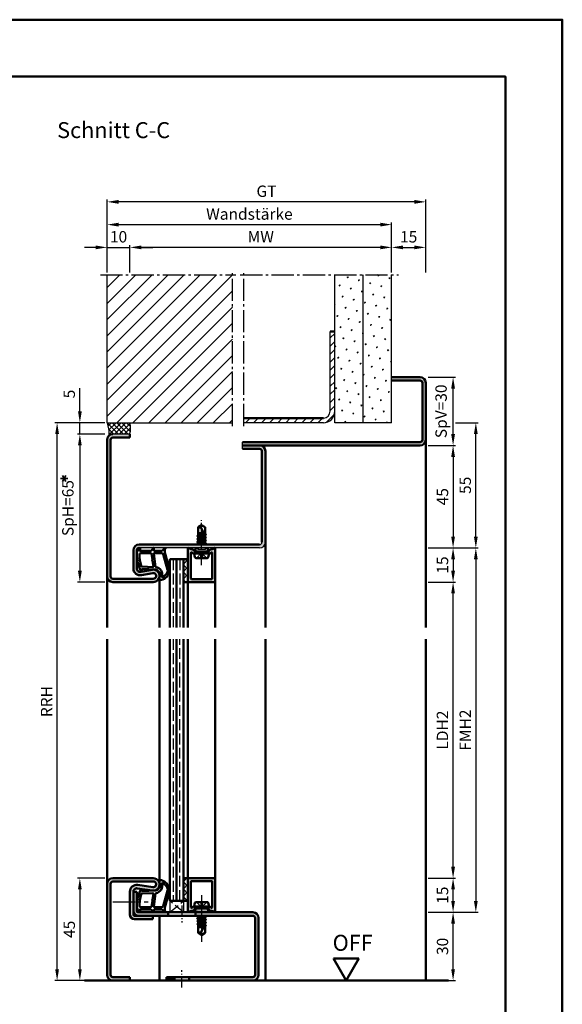
# Model space of a CAD drawing. Units: millimetres. Extents: x 0 to 3150, y -26 to 742.
# Drawn here: x 2912 to 3150, y 310 to 742 of the extents above; entities that cross this region are included whole.
import ezdxf

# ---------------------------------------------------------------- set-up
doc = ezdxf.new("R2010")
doc.units = ezdxf.units.MM
for name, pattern in [('AM_DIN_F_W050', [6.25, 4.75, -1.5]), ('AM_DIN_G_W050', [13.75, 9.75, -1.5, 1, -1.5]), ('AM_DIN_G_W050x2', [6.875, 4.75, -0.875, 0.375, -0.875])]:
    doc.linetypes.add(name, pattern=pattern)
for name, color, linetype, lineweight in [('AM_0', 7, 'Continuous', 50), ('AM_1', 14, 'Continuous', 50), ('AM_3', 6, 'AM_DIN_F_W050', 25), ('AM_5', 3, 'Continuous', 25), ('AM_6', 2, 'Continuous', 35), ('AM_7', 4, 'AM_DIN_G_W050', 25), ('AM_8', 1, 'Continuous', 25), ('AM_BOR', 7, 'Continuous', 50)]:
    doc.layers.add(name, color=color, linetype=linetype, lineweight=lineweight)
doc.layers.add('AM_12', color=7, linetype='Continuous', lineweight=50, plot=False)
doc.styles.get("Standard").update_dxf_attribs({"font": 'ISOCP.SHX'})
doc.dimstyles.new('AM_DIN$0', dxfattribs={"dimtxt": 5, "dimasz": 5, "dimexe": 1, "dimexo": 1, "dimgap": 1.5, "dimtad": 1, "dimdsep": 46, "dimtxsty": 'Standard', "dimcen": 0, "dimclrd": 256, "dimclre": 256, "dimclrt": 2, "dimazin": 2, "dimtp": 0.1, "dimtm": 0.1, "dimtfac": 0.71, "dimtmove": 0, "dimatfit": 3, "dimfxl": 0, "dimlwd": -1, "dimlwe": -1, "dimarcsym": 0})
pattern_1 = [(45, (287.2604, 81.9005), (-1.314801, 4.906903), [0.635, -4.445]), (135, (287.4849, 82.125), (-4.9069032, 1.3148007), [0.3175, -8.481318]), (135, (287.541, 82.1812), (-4.9069032, 1.3148007), [0.254, -8.544818]), (135, (287.4287, 82.069), (-4.9069032, 1.3148007), [0.254, -8.544818]), (105, (287.597, 82.2373), (-4.906903, 1.314801), [0.2032, -4.8768]), (165, (287.3726, 82.013), (-3.5921024, -3.5921024), [0.2032, -4.8768])]

# ---------------------------------------------------------------- blocks, each defined once
blk = doc.blocks.new('DIN_A3_BOS')
at = {"layer": 'AM_12'}
blk.add_lwpolyline([(0, 0), (420, 0), (420, 297), (0, 297)], close=True, dxfattribs=at)
at = {"layer": 'AM_BOR'}
blk.add_lwpolyline([(20, 10), (410, 10), (410, 287), (20, 287)], close=True, dxfattribs=at)
blk = doc.blocks.new('*D72')
at = {"layer": 'AM_5', "linetype": 'ByBlock'}
for p, q in [((3091, 350.5), (3103, 350.5)), ((3102, 325.5), (3102, 345.5)), ((3091, 320.5), (3103, 320.5))]:
    blk.add_line(p, q, dxfattribs=at)
at = {"layer": 'AM_5'}
for points in [[(3101.17, 345.5), (3102.83, 345.5), (3102, 350.5)], [(3101.17, 325.5), (3102.83, 325.5), (3102, 320.5)]]:
    blk.add_solid(points, dxfattribs=at)
at = {"layer": 'Defpoints', "color": 0}
for p in [(3090, 350.5), (3102, 350.5), (3090, 320.5)]:
    blk.add_point(p, dxfattribs=at)
at = {"layer": 'AM_5', "color": 2, "insert": (3098, 335.5), "char_height": 5, "attachment_point": 5, "rotation": 90}
blk.add_mtext('30', dxfattribs=at)
blk = doc.blocks.new('*D73')
at = {"layer": 'AM_5', "linetype": 'ByBlock'}
for p, q in [((3091, 365.5), (3103, 365.5)), ((3102, 355.5), (3102, 360.5)), ((3091, 350.5), (3103, 350.5))]:
    blk.add_line(p, q, dxfattribs=at)
at = {"layer": 'AM_5'}
for points in [[(3101.17, 360.5), (3102.83, 360.5), (3102, 365.5)], [(3101.17, 355.5), (3102.83, 355.5), (3102, 350.5)]]:
    blk.add_solid(points, dxfattribs=at)
at = {"layer": 'Defpoints', "color": 0}
for p in [(3090, 365.5), (3102, 365.5), (3090, 350.5)]:
    blk.add_point(p, dxfattribs=at)
at = {"layer": 'AM_5', "color": 2, "insert": (3098, 358), "char_height": 5, "attachment_point": 5, "rotation": 90}
blk.add_mtext('15', dxfattribs=at)
blk = doc.blocks.new('*D74')
at = {"layer": 'AM_5', "linetype": 'ByBlock'}
for p, q in [((3091, 495.5), (3103, 495.5)), ((3102, 370.5), (3102, 490.5)), ((3091, 365.5), (3103, 365.5))]:
    blk.add_line(p, q, dxfattribs=at)
at = {"layer": 'AM_5'}
for points in [[(3101.17, 490.5), (3102.83, 490.5), (3102, 495.5)], [(3101.17, 370.5), (3102.83, 370.5), (3102, 365.5)]]:
    blk.add_solid(points, dxfattribs=at)
at = {"layer": 'Defpoints', "color": 0}
for p in [(3090, 495.5), (3102, 495.5), (3090, 365.5)]:
    blk.add_point(p, dxfattribs=at)
at = {"layer": 'AM_5', "color": 2, "insert": (3097.97, 430.5), "char_height": 5, "attachment_point": 5, "rotation": 90}
blk.add_mtext('LDH2', dxfattribs=at)
blk = doc.blocks.new('*D75')
at = {"layer": 'AM_5', "linetype": 'ByBlock'}
for p, q in [((3091, 510.5), (3113, 510.5)), ((3112, 505.5), (3112, 355.5)), ((3091, 350.5), (3113, 350.5))]:
    blk.add_line(p, q, dxfattribs=at)
at = {"layer": 'AM_5'}
for points in [[(3111.17, 505.5), (3112.83, 505.5), (3112, 510.5)], [(3111.17, 355.5), (3112.83, 355.5), (3112, 350.5)]]:
    blk.add_solid(points, dxfattribs=at)
at = {"layer": 'Defpoints', "color": 0}
for p in [(3090, 510.5), (3090, 350.5), (3112, 350.5)]:
    blk.add_point(p, dxfattribs=at)
at = {"layer": 'AM_5', "color": 2, "insert": (3108, 430.5), "char_height": 5, "attachment_point": 5, "rotation": 90}
blk.add_mtext('FMH2', dxfattribs=at)
blk = doc.blocks.new('OFF Symbol ab Maßstab 1 2.5')
at = {"layer": 'AM_0'}
for p, q in [((5.62, 9.74), (-5.62, 9.74)), ((0, 0), (-5.62, 9.74)), ((0, 0), (5.62, 9.74))]:
    blk.add_line(p, q, dxfattribs=at)
at = {"layer": 'AM_0', "insert": (-5.92, 20.09), "char_height": 7, "width": 28.3139, "attachment_point": 1}
blk.add_mtext('OFF', dxfattribs=at)
blk = doc.blocks.new('*D91')
at = {"layer": 'AM_5', "linetype": 'ByBlock'}
for p, q in [((2949, 365.5), (2937, 365.5)), ((2938, 360.5), (2938, 325.5)), ((2949, 320.5), (2937, 320.5))]:
    blk.add_line(p, q, dxfattribs=at)
at = {"layer": 'AM_5'}
for points in [[(2937.17, 360.5), (2938.83, 360.5), (2938, 365.5)], [(2937.17, 325.5), (2938.83, 325.5), (2938, 320.5)]]:
    blk.add_solid(points, dxfattribs=at)
at = {"layer": 'Defpoints', "color": 0}
for p in [(2950, 365.5), (2938, 320.5), (2950, 320.5)]:
    blk.add_point(p, dxfattribs=at)
at = {"layer": 'AM_5', "color": 2, "insert": (2934, 343), "char_height": 5, "attachment_point": 5, "rotation": 90}
blk.add_mtext('45', dxfattribs=at)
blk = doc.blocks.new('*D226')
at = {"layer": 'AM_5', "linetype": 'ByBlock'}
for p, q in [((3091, 555.5), (3103, 555.5)), ((3102, 550.5), (3102, 515.5)), ((3091, 510.5), (3103, 510.5))]:
    blk.add_line(p, q, dxfattribs=at)
at = {"layer": 'AM_5'}
for points in [[(3101.17, 550.5), (3102.83, 550.5), (3102, 555.5)], [(3101.17, 515.5), (3102.83, 515.5), (3102, 510.5)]]:
    blk.add_solid(points, dxfattribs=at)
at = {"layer": 'Defpoints', "color": 0}
for p in [(3090, 555.5), (3090, 510.5), (3102, 510.5)]:
    blk.add_point(p, dxfattribs=at)
at = {"layer": 'AM_5', "color": 2, "insert": (3098, 533), "char_height": 5, "attachment_point": 5, "rotation": 90}
blk.add_mtext('45', dxfattribs=at)
blk = doc.blocks.new('*D227')
at = {"layer": 'AM_5', "linetype": 'ByBlock'}
for p, q in [((3091, 510.5), (3103, 510.5)), ((3102, 505.5), (3102, 500.5)), ((3091, 495.5), (3103, 495.5))]:
    blk.add_line(p, q, dxfattribs=at)
at = {"layer": 'AM_5'}
for points in [[(3101.17, 505.5), (3102.83, 505.5), (3102, 510.5)], [(3101.17, 500.5), (3102.83, 500.5), (3102, 495.5)]]:
    blk.add_solid(points, dxfattribs=at)
at = {"layer": 'Defpoints', "color": 0}
for p in [(3090, 510.5), (3090, 495.5), (3102, 495.5)]:
    blk.add_point(p, dxfattribs=at)
at = {"layer": 'AM_5', "color": 2, "insert": (3098, 503), "char_height": 5, "attachment_point": 5, "rotation": 90}
blk.add_mtext('15', dxfattribs=at)
blk = doc.blocks.new('*D228')
at = {"layer": 'AM_5', "linetype": 'ByBlock'}
for p, q in [((3091, 585.5), (3103, 585.5)), ((3102, 560.5), (3102, 580.5)), ((3091, 555.5), (3103, 555.5))]:
    blk.add_line(p, q, dxfattribs=at)
at = {"layer": 'AM_5'}
for points in [[(3101.17, 580.5), (3102.83, 580.5), (3102, 585.5)], [(3101.17, 560.5), (3102.83, 560.5), (3102, 555.5)]]:
    blk.add_solid(points, dxfattribs=at)
at = {"layer": 'Defpoints', "color": 0}
for p in [(3090, 585.5), (3102, 585.5), (3090, 555.5)]:
    blk.add_point(p, dxfattribs=at)
at = {"layer": 'AM_5', "color": 2, "insert": (3097.38, 570.5), "char_height": 5, "attachment_point": 5, "rotation": 90}
blk.add_mtext('SpV=30', dxfattribs=at)
blk = doc.blocks.new('*D229')
at = {"layer": 'AM_5', "linetype": 'ByBlock'}
for p, q in [((3103, 565.5), (3113, 565.5)), ((3112, 515.5), (3112, 560.5)), ((3091, 510.5), (3113, 510.5))]:
    blk.add_line(p, q, dxfattribs=at)
at = {"layer": 'AM_5'}
for points in [[(3111.17, 560.5), (3112.83, 560.5), (3112, 565.5)], [(3111.17, 515.5), (3112.83, 515.5), (3112, 510.5)]]:
    blk.add_solid(points, dxfattribs=at)
at = {"layer": 'Defpoints', "color": 0}
for p in [(3102, 565.5), (3112, 565.5), (3090, 510.5)]:
    blk.add_point(p, dxfattribs=at)
at = {"layer": 'AM_5', "color": 2, "insert": (3108, 538), "char_height": 5, "attachment_point": 5, "rotation": 90}
blk.add_mtext('55', dxfattribs=at)
blk = doc.blocks.new('*D230')
at = {"layer": 'AM_5', "linetype": 'ByBlock'}
for p, q in [((2949, 560.5), (2937, 560.5)), ((2938, 555.5), (2938, 500.5)), ((2949, 495.5), (2937, 495.5))]:
    blk.add_line(p, q, dxfattribs=at)
at = {"layer": 'AM_5'}
for points in [[(2937.17, 555.5), (2938.83, 555.5), (2938, 560.5)], [(2937.17, 500.5), (2938.83, 500.5), (2938, 495.5)]]:
    blk.add_solid(points, dxfattribs=at)
at = {"layer": 'Defpoints', "color": 0}
for p in [(2950, 560.5), (2938, 495.5), (2950, 495.5)]:
    blk.add_point(p, dxfattribs=at)
at = {"layer": 'AM_5', "color": 2, "insert": (2933.38, 528), "char_height": 5, "attachment_point": 5, "rotation": 90}
blk.add_mtext('SpH=65', dxfattribs=at)
blk = doc.blocks.new('*D231')
at = {"layer": 'AM_5', "linetype": 'ByBlock'}
for p, q in [((2938, 570.5), (2938, 580.71)), ((2949, 565.5), (2937, 565.5)), ((2938, 560.5), (2938, 565.5)), ((2949, 560.5), (2937, 560.5)), ((2938, 555.5), (2938, 550.5))]:
    blk.add_line(p, q, dxfattribs=at)
at = {"layer": 'AM_5'}
for points in [[(2937.17, 570.5), (2938.83, 570.5), (2938, 565.5)], [(2937.17, 555.5), (2938.83, 555.5), (2938, 560.5)]]:
    blk.add_solid(points, dxfattribs=at)
at = {"layer": 'Defpoints', "color": 0}
for p in [(2938, 565.5), (2950, 565.5), (2950, 560.5)]:
    blk.add_point(p, dxfattribs=at)
at = {"layer": 'AM_5', "color": 2, "insert": (2934, 578.1), "char_height": 5, "attachment_point": 5, "rotation": 90}
blk.add_mtext('5', dxfattribs=at)
blk = doc.blocks.new('*D232')
at = {"layer": 'AM_5', "linetype": 'ByBlock'}
for p, q in [((2945, 642.5), (2940, 642.5)), ((2950, 631.5), (2950, 643.5)), ((2950, 642.5), (2960, 642.5)), ((2960, 631.5), (2960, 643.5)), ((2965, 642.5), (2970, 642.5))]:
    blk.add_line(p, q, dxfattribs=at)
at = {"layer": 'AM_5'}
for points in [[(2945, 643.33), (2945, 641.67), (2950, 642.5)], [(2965, 643.33), (2965, 641.67), (2960, 642.5)]]:
    blk.add_solid(points, dxfattribs=at)
at = {"layer": 'Defpoints', "color": 0}
for p in [(2960, 642.5), (2950, 630.5), (2960, 630.5)]:
    blk.add_point(p, dxfattribs=at)
at = {"layer": 'AM_5', "color": 2, "insert": (2955, 646.5), "char_height": 5, "attachment_point": 5}
blk.add_mtext('10', dxfattribs=at)
blk = doc.blocks.new('*D234')
at = {"layer": 'AM_5', "linetype": 'ByBlock'}
for p, q in [((3075, 631.5), (3075, 643.5)), ((3080, 642.5), (3085, 642.5)), ((3090, 631.5), (3090, 643.5))]:
    blk.add_line(p, q, dxfattribs=at)
at = {"layer": 'AM_5'}
for points in [[(3080, 643.33), (3080, 641.67), (3075, 642.5)], [(3085, 643.33), (3085, 641.67), (3090, 642.5)]]:
    blk.add_solid(points, dxfattribs=at)
at = {"layer": 'Defpoints', "color": 0}
for p in [(3090, 642.5), (3075, 630.5), (3090, 630.5)]:
    blk.add_point(p, dxfattribs=at)
at = {"layer": 'AM_5', "color": 2, "insert": (3082.5, 646.5), "char_height": 5, "attachment_point": 5}
blk.add_mtext('15', dxfattribs=at)
blk = doc.blocks.new('*D235')
at = {"layer": 'AM_5', "linetype": 'ByBlock'}
for p, q in [((2960, 631.5), (2960, 643.5)), ((3070, 642.5), (2965, 642.5)), ((3075, 631.5), (3075, 643.5))]:
    blk.add_line(p, q, dxfattribs=at)
at = {"layer": 'AM_5'}
for points in [[(2965, 643.33), (2965, 641.67), (2960, 642.5)], [(3070, 643.33), (3070, 641.67), (3075, 642.5)]]:
    blk.add_solid(points, dxfattribs=at)
at = {"layer": 'Defpoints', "color": 0}
for p in [(2960, 642.5), (2960, 630.5), (3075, 630.5)]:
    blk.add_point(p, dxfattribs=at)
at = {"layer": 'AM_5', "color": 2, "insert": (3017.5, 646.5), "char_height": 5, "attachment_point": 5}
blk.add_mtext('MW', dxfattribs=at)
blk = doc.blocks.new('*D236')
at = {"layer": 'AM_5', "linetype": 'ByBlock'}
for p, q in [((2950, 631.5), (2950, 663.5)), ((3085, 662.5), (2955, 662.5)), ((3090, 631.5), (3090, 663.5))]:
    blk.add_line(p, q, dxfattribs=at)
at = {"layer": 'AM_5'}
for points in [[(2955, 663.33), (2955, 661.67), (2950, 662.5)], [(3085, 663.33), (3085, 661.67), (3090, 662.5)]]:
    blk.add_solid(points, dxfattribs=at)
at = {"layer": 'Defpoints', "color": 0}
for p in [(2950, 662.5), (2950, 630.5), (3090, 630.5)]:
    blk.add_point(p, dxfattribs=at)
at = {"layer": 'AM_5', "color": 2, "insert": (3020, 666.51), "char_height": 5, "attachment_point": 5}
blk.add_mtext('GT', dxfattribs=at)
blk = doc.blocks.new('*D233')
at = {"layer": 'AM_5', "linetype": 'ByBlock'}
for p, q in [((2950, 631.5), (2950, 653.5)), ((3075, 631.5), (3075, 653.5)), ((2955, 652.5), (3070, 652.5))]:
    blk.add_line(p, q, dxfattribs=at)
at = {"layer": 'AM_5'}
for points in [[(2955, 653.33), (2955, 651.67), (2950, 652.5)], [(3070, 653.33), (3070, 651.67), (3075, 652.5)]]:
    blk.add_solid(points, dxfattribs=at)
at = {"layer": 'Defpoints', "color": 0}
for p in [(3075, 652.5), (2950, 630.5), (3075, 630.5)]:
    blk.add_point(p, dxfattribs=at)
at = {"layer": 'AM_5', "color": 2, "insert": (3012.5, 656.5), "char_height": 5, "attachment_point": 5}
blk.add_mtext('Wandstärke', dxfattribs=at)
blk = doc.blocks.new('*D237')
at = {"layer": 'AM_5', "linetype": 'ByBlock'}
for p, q in [((2949, 565.5), (2927, 565.5)), ((2928, 325.5), (2928, 560.5)), ((2949, 320.5), (2927, 320.5))]:
    blk.add_line(p, q, dxfattribs=at)
at = {"layer": 'AM_5'}
for points in [[(2927.17, 560.5), (2928.83, 560.5), (2928, 565.5)], [(2927.17, 325.5), (2928.83, 325.5), (2928, 320.5)]]:
    blk.add_solid(points, dxfattribs=at)
at = {"layer": 'Defpoints', "color": 0}
for p in [(2928, 565.5), (2950, 565.5), (2950, 320.5)]:
    blk.add_point(p, dxfattribs=at)
at = {"layer": 'AM_5', "color": 2, "insert": (2924, 443), "char_height": 5, "attachment_point": 5, "rotation": 90}
blk.add_mtext('RRH', dxfattribs=at)

msp = doc.modelspace()

# ---------------------------------------------------------------- hatches: boundary and pattern name
at = {"layer": 'AM_8'}
h = msp.add_hatch(dxfattribs=at)
h.set_pattern_fill('_U', color=256, scale=5, angle=45, pattern_type=0)
h.set_pattern_definition([(45, (168.207, 1102.896), (-3.535534, 3.535534), [])])
h.paths.add_polyline_path([(2950, 565.5), (3005, 565.5), (3005, 630.5), (2950, 630.5)])
h = msp.add_hatch(dxfattribs=at)
h.set_pattern_fill('SWAMP', color=256, scale=0.2, angle=45)
h.set_pattern_definition(pattern_1)
h.paths.add_polyline_path([(3062.5, 630.5), (3050, 630.5), (3050, 565.5), (3062.5, 565.5)])
h = msp.add_hatch(dxfattribs=at)
h.set_pattern_fill('SWAMP', color=256, scale=0.2, angle=45)
h.set_pattern_definition(pattern_1)
h.paths.add_polyline_path([(3062.5, 565.5), (3075, 565.5), (3075, 630.5), (3062.5, 630.5)])
h = msp.add_hatch(dxfattribs=at)
h.set_pattern_fill('_U', color=256, scale=2.5, angle=45, pattern_type=0)
h.set_pattern_definition([(45, (168.2068, 1102.8962), (-1.767767, 1.767767), [])])
h.paths.add_polyline_path([(3045, 565.5, 0.4142136), (3050, 570.5), (3050, 605.5), (3048, 605.5), (3048, 570.5, -0.4142136), (3045, 567.5), (3010, 567.5), (3010, 565.5)])
h = msp.add_hatch(color=256, dxfattribs=at)
h.dxf.hatch_style = 1
h.paths.add_polyline_path([(3009.5, 557), (3009.5, 555.5), (3087.5, 555.5, 0.4142136), (3090, 558), (3090, 583, 0.4142136), (3087.5, 585.5), (3075, 585.5), (3075, 584), (3087.5, 584, -0.4142136), (3088.5, 583), (3088.5, 558, -0.4142136), (3087.5, 557)])
h = msp.add_hatch(dxfattribs=at)
h.set_pattern_fill('_U', color=256, scale=1.5, angle=225, double=1, pattern_type=0)
h.set_pattern_definition([(225, (3345.5, 248.5), (1.06066, -1.06066), []), (315, (3345.5, 248.5), (1.06066, 1.06066), [])])
h.paths.add_polyline_path([(2950, 565.5, -0.091514), (2950.916, 559.934, -0.1732964), (2952.5, 560.5), (2960, 560.5, 0.0955284), (2960, 565.5)])
h = msp.add_hatch(color=256, dxfattribs=at)
h.dxf.hatch_style = 1
h.paths.add_polyline_path([(3017, 510.5, 0.4142136), (3019.5, 513), (3019.5, 553, 0.4142136), (3017, 555.5), (3009.5, 555.5), (3009.5, 554), (3017, 554, -0.4142136), (3018, 553), (3018, 513, -0.4142136), (3017, 512), (2964, 512, 0.4142136), (2961.5, 509.5), (2961.5, 501.5, 0.4693847), (2965.051, 498.551), (2970.021, 499.479, -1.0968549), (2970.25, 497), (2952.5, 497, -0.4142136), (2951.5, 498), (2951.5, 558, -0.4142136), (2952.5, 559), (2960, 559), (2960, 560.5), (2952.5, 560.5, 0.4142136), (2950, 558), (2950, 498, 0.4142136), (2952.5, 495.5), (2970.25, 495.5, 1.0968549), (2969.745, 500.953), (2964.775, 500.025, -0.4693847), (2963, 501.5), (2963, 509.5, -0.4142136), (2964, 510.5)])
h = msp.add_hatch(color=256, dxfattribs=at)
h.dxf.hatch_style = 1
h.paths.add_polyline_path([(2985.5, 510.1), (2985.5, 495.8, 0.4142136), (2985.8, 495.5), (2997.2, 495.5, 0.4142136), (2997.5, 495.8), (2997.5, 510.1, 0.837595), (2996.725, 510.238, -0.2437621), (2996.521, 510.052), (2995.085, 509.667, 0.1989124), (2994.781, 509.434), (2994.617, 509.15, 0.1316525), (2994.55, 508.9), (2994.55, 508.5, 0.8242588), (2995.514, 508.313, -0.23542), (2995.714, 508.49), (2995.822, 508.519, -0.4931454), (2996.2, 508.229), (2996.2, 497.1, -0.4142136), (2995.9, 496.8), (2987.1, 496.8, -0.4142136), (2986.8, 497.1), (2986.8, 508.229, -0.4931454), (2987.178, 508.519), (2987.286, 508.49, -0.23542), (2987.486, 508.313, 0.8242588), (2988.45, 508.5), (2988.45, 508.9, 0.1316525), (2988.383, 509.15), (2988.219, 509.434, 0.1989124), (2987.915, 509.667), (2986.479, 510.052, -0.2437621), (2986.275, 510.238, 0.837595)])
h = msp.add_hatch(dxfattribs=at)
h.set_pattern_fill('_U', color=256, scale=2.3, angle=135, double=1, pattern_type=0)
h.set_pattern_definition([(135, (2458.0043, -15.5536), (-1.6263456, -1.6263456), []), (225, (2458.0043, -15.5536), (1.6263456, -1.6263456), [])])
h.paths.add_polyline_path([(2983.5, 495.5), (2985.5, 495.5), (2985.5, 505.5), (2983.5, 505.5)])
h = msp.add_hatch(color=256, dxfattribs=at)
h.dxf.hatch_style = 1
h.paths.add_polyline_path([(2970.25, 365.5), (2952.5, 365.5, 0.4142136), (2950, 363), (2950, 323, 0.4142136), (2952.5, 320.5), (2960, 320.5), (2960, 322), (2952.5, 322, -0.4142136), (2951.5, 323), (2951.5, 363, -0.4142136), (2952.5, 364), (2970.25, 364, -1.0753541), (2970.069, 361.513), (2963.434, 362.483, 0.4574018), (2960, 359.515), (2960, 349.5, 0.4142136), (2962, 347.5), (2970, 347.5), (2970, 349), (2962, 349, -0.4142136), (2961.5, 349.5), (2961.5, 359.515, -0.4574018), (2963.217, 360.999), (2969.852, 360.029, 1.0753541)])
h = msp.add_hatch(dxfattribs=at)
h.set_pattern_fill('_U', color=256, scale=2.3, angle=45, double=1, pattern_type=0)
h.set_pattern_definition([(45, (930.9464, 1020.9957), (-1.6263456, 1.6263456), []), (135, (930.9464, 1020.9957), (-1.6263456, -1.6263456), [])])
h.paths.add_polyline_path([(2985.5, 365.5), (2983.5, 365.5), (2983.5, 355.5), (2985.5, 355.5)])
h = msp.add_hatch(color=256, dxfattribs=at)
h.dxf.hatch_style = 1
h.paths.add_polyline_path([(2997.5, 365.2, 0.4142136), (2997.2, 365.5), (2985.8, 365.5, 0.4142136), (2985.5, 365.2), (2985.5, 350.9, 0.837595), (2986.275, 350.762, -0.2437621), (2986.479, 350.948), (2987.915, 351.333, 0.1989124), (2988.219, 351.566), (2988.383, 351.85, 0.1316525), (2988.45, 352.1), (2988.45, 352.5, 0.8242588), (2987.486, 352.687, -0.23542), (2987.286, 352.51), (2987.178, 352.481, -0.4931454), (2986.8, 352.771), (2986.8, 363.9, -0.4142136), (2987.1, 364.2), (2995.9, 364.2, -0.4142136), (2996.2, 363.9), (2996.2, 352.771, -0.4931454), (2995.822, 352.481), (2995.714, 352.51, -0.23542), (2995.514, 352.687, 0.8242588), (2994.55, 352.5), (2994.55, 352.1, 0.1316525), (2994.617, 351.85), (2994.781, 351.566, 0.1989124), (2995.085, 351.333), (2996.521, 350.948, -0.2437621), (2996.725, 350.762, 0.837595), (2997.5, 350.9)])
h = msp.add_hatch(color=256, dxfattribs=at)
h.dxf.hatch_style = 1
h.paths.add_polyline_path([(2976.8, 349), (2976.8, 350.5), (2963.5, 350.5, -0.4142136), (2963, 351), (2963, 359.5), (2961.5, 359.5), (2961.5, 351, 0.4142136), (2963.5, 349)])
h = msp.add_hatch(color=256, dxfattribs=at)
h.dxf.hatch_style = 1
h.paths.add_polyline_path([(3014, 350.5), (2988.8, 350.5), (2988.8, 349), (3014, 349, -0.4142136), (3015, 348), (3015, 323, -0.4142136), (3014, 322), (2986.05, 322), (2986.05, 320.5), (3014, 320.5, 0.4142136), (3016.5, 323), (3016.5, 348, 0.4142136)])
h = msp.add_hatch(color=256, dxfattribs=at)
h.dxf.hatch_style = 1
h.paths.add_polyline_path([(2979.55, 322), (2976, 322), (2976, 320.5), (2979.55, 320.5)])

# ---------------------------------------------------------------- linework, layer by layer
for p, q in [((2950, 565.5), (2950, 630.5)), ((3050, 565.5), (3050, 630.5)), ((3062.5, 565.5), (3062.5, 630.5)), ((3075, 565.5), (3075, 630.5)), ((3048, 570.5), (3048, 605.5)), ((2950, 565.5), (3005, 565.5)), ((3045, 565.5), (3010, 565.5)), ((3075, 565.5), (3050, 565.5)), ((2960, 560.5), (2952.5, 560.5)), ((3009.5, 554), (3009.5, 557)), ((3017, 510.5), (2964, 510.5))]:
    msp.add_line(p, q)
for centre, radius, start, end in [((3045, 570.5), 5, 270, 0), ((3045, 570.5), 3, 270, 0), ((2935.38, 560.236), 15.539, 358.88431, 19.79952), ((2947.034, 563), 13.205, 349.08637, 10.91363), ((3017, 513), 1, 270, 0), ((3017, 513), 2.5, 270, 0)]:
    msp.add_arc(centre, radius, start, end)
at = {"layer": 'AM_0'}
for p, q in [((3050, 605.5), (3048, 605.5)), ((3075, 585.5), (3087.5, 585.5)), ((3075, 584), (3087.5, 584)), ((3088.5, 583), (3088.5, 558)), ((3090, 583), (3090, 558)), ((3045, 567.5), (3010, 567.5)), ((2950, 498), (2950, 558)), ((2951.5, 558), (2951.5, 498)), ((2960, 559), (2952.5, 559)), ((2960, 560.5), (2960, 559)), ((3087.5, 557), (3009.5, 557)), ((3009.5, 555.5), (3087.5, 555.5)), ((3009.5, 554), (3017, 554)), ((3018, 553), (3018, 513)), ((3019.5, 553), (3019.5, 513)), ((2991.5, 520.5), (2990, 519.599)), ((2990, 515.985), (2990, 519.599)), ((2993, 515.927), (2991.162, 519.456)), ((2991.5, 520.5), (2993, 519.599)), ((2993, 516.635), (2993, 519.599)), ((2993.394, 515.086), (2989.606, 515.719)), ((2989.63, 515.771), (2990, 515.985)), ((2989.63, 515.684), (2990, 515.471)), ((2989.63, 514.471), (2990, 514.685)), ((2990, 517), (2992.441, 517)), ((2992.701, 516.502), (2990, 516.953)), ((2990, 516.771), (2992.886, 516.145)), ((2990, 515.985), (2993, 515.335)), ((2990, 515.471), (2993, 514.821)), ((2990, 514.685), (2990, 515.471)), ((2990, 514.685), (2993, 514.035)), ((2991.313, 517), (2992.585, 516.725)), ((2993.37, 516.421), (2993, 516.635)), ((2993.37, 516.334), (2993, 516.121)), ((2993, 515.335), (2993, 516.121)), ((2993.37, 515.121), (2993, 515.335)), ((2993.37, 515.034), (2993, 514.821)), ((2993, 514.035), (2993, 514.821)), ((2993.37, 516.421), (2993.045, 516.609)), ((2964, 512), (3017, 512)), ((2988.77, 508.9), (2988.77, 510.5)), ((2993.394, 512.486), (2989.593, 513.119)), ((2993.394, 513.786), (2989.606, 514.419)), ((2989.618, 513.171), (2990, 513.392)), ((2989.618, 513.084), (2990, 512.864)), ((2989.63, 514.384), (2990, 514.171)), ((2989.854, 512), (2990, 512.085)), ((2990, 514.171), (2993, 513.521)), ((2990, 513.392), (2990, 514.171)), ((2990, 513.392), (2993, 512.735)), ((2990, 512.864), (2993, 512.221)), ((2990, 512.085), (2990, 512.864)), ((2990, 512.085), (2990.375, 512)), ((2993.37, 513.821), (2993, 514.035)), ((2993.37, 513.734), (2993, 513.521)), ((2993, 512.735), (2993, 513.521)), ((2993.37, 512.521), (2993, 512.735)), ((2993.37, 512.434), (2993, 512.221)), ((2993, 512), (2993, 512.221)), ((2994.23, 508.9), (2994.23, 510.5)), ((2961.5, 501.5), (2961.5, 509.5)), ((2963, 501.5), (2963, 509.5)), ((2985.5, 510.1), (2985.5, 495.5)), ((2986.479, 510.052), (2987.915, 509.667)), ((2986.8, 497.1), (2986.8, 508.229)), ((2987.178, 508.519), (2987.286, 508.49)), ((2988.383, 509.15), (2988.219, 509.434)), ((2988.25, 508), (2988.77, 508.9)), ((2994.75, 508), (2988.25, 508)), ((2988.25, 508), (2988.57, 506.402)), ((2988.45, 508.9), (2988.45, 508.5)), ((2994.23, 508.9), (2988.77, 508.9)), ((2989.06, 506), (2993.94, 506)), ((2994.75, 508), (2994.23, 508.9)), ((2994.75, 508), (2994.43, 506.402)), ((2994.55, 508.9), (2994.55, 508.5)), ((2994.617, 509.15), (2994.781, 509.434)), ((2996.521, 510.052), (2995.085, 509.667)), ((2995.822, 508.519), (2995.714, 508.49)), ((2996.2, 497.1), (2996.2, 508.229)), ((2997.5, 495.8), (2997.5, 510.1)), ((2977.5, 505.5), (2977.5, 475.5)), ((2977.5, 505.5), (2985.5, 505.5)), ((2980.5, 505.5), (2980.5, 475.5)), ((2983.5, 505.5), (2983.5, 475.5)), ((2969.745, 500.953), (2964.775, 500.025)), ((2970.021, 499.479), (2965.051, 498.551)), ((2952.5, 497), (2970.25, 497)), ((2952.5, 495.5), (2970.25, 495.5)), ((2983.5, 495.5), (2985.5, 495.5)), ((2985.8, 495.5), (2997.2, 495.5)), ((2995.9, 496.8), (2987.1, 496.8)), ((2977.5, 470.5), (2977.5, 355.5)), ((2980.5, 355.5), (2980.5, 470.5)), ((2983.5, 355.5), (2983.5, 470.5)), ((2952.5, 365.5), (2970.25, 365.5)), ((2952.5, 364), (2970.25, 364)), ((2983.5, 365.5), (2985.5, 365.5)), ((2985.5, 350.9), (2985.5, 365.5)), ((2985.8, 365.5), (2997.2, 365.5)), ((2986.8, 363.9), (2986.8, 352.771)), ((2995.9, 364.2), (2987.1, 364.2)), ((2996.2, 363.9), (2996.2, 352.771)), ((2997.5, 365.2), (2997.5, 350.9)), ((2950, 363), (2950, 323)), ((2951.5, 363), (2951.5, 323)), ((2960, 349.5), (2960, 359.515)), ((2961.5, 349.5), (2961.5, 359.515)), ((2961.5, 359.5), (2963, 359.5)), ((2963, 351), (2963, 359.5)), ((2963.217, 360.999), (2969.852, 360.029)), ((2963.434, 362.483), (2970.069, 361.513)), ((2977.5, 355.5), (2985.5, 355.5)), ((2988.25, 353), (2988.57, 354.598)), ((2989.06, 355), (2993.94, 355)), ((2994.75, 353), (2994.43, 354.598)), ((2963.5, 350.5), (3014, 350.5)), ((2976.8, 349), (2976.8, 350.5)), ((2986.479, 350.948), (2987.915, 351.333)), ((2987.178, 352.481), (2987.286, 352.51)), ((2988.383, 351.85), (2988.219, 351.566)), ((2988.25, 353), (2988.77, 352.1)), ((2988.25, 353), (2994.75, 353)), ((2988.45, 352.1), (2988.45, 352.5)), ((2994.23, 352.1), (2988.77, 352.1)), ((2988.77, 352.1), (2988.77, 350.5)), ((2988.8, 349), (2988.8, 350.5)), ((2994.75, 353), (2994.23, 352.1)), ((2994.23, 352.1), (2994.23, 350.5)), ((2994.55, 352.1), (2994.55, 352.5)), ((2994.617, 351.85), (2994.781, 351.566)), ((2996.521, 350.948), (2995.085, 351.333)), ((2995.822, 352.481), (2995.714, 352.51)), ((3014, 349), (2962, 349)), ((2962, 347.5), (2970, 347.5)), ((2970, 347.5), (2970, 349)), ((2993.394, 348.514), (2989.593, 347.881)), ((2993.394, 347.214), (2989.606, 346.581)), ((2989.618, 347.916), (2990, 348.136)), ((2989.618, 347.829), (2990, 347.608)), ((2989.63, 346.616), (2990, 346.829)), ((2989.63, 346.529), (2990, 346.315)), ((2989.854, 349), (2990, 348.915)), ((2990, 348.915), (2990.375, 349)), ((2990, 348.915), (2990, 348.136)), ((2990, 348.136), (2993, 348.779)), ((2990, 347.608), (2993, 348.265)), ((2990, 347.608), (2990, 346.829)), ((2990, 346.829), (2993, 347.479)), ((2990, 346.315), (2993, 346.965)), ((2990, 346.315), (2990, 345.529)), ((2990, 345.529), (2993, 346.179)), ((2993, 349), (2993, 348.779)), ((2993.37, 348.566), (2993, 348.779)), ((2993.37, 348.479), (2993, 348.265)), ((2993, 348.265), (2993, 347.479)), ((2993.37, 347.266), (2993, 347.479)), ((2993.37, 347.179), (2993, 346.965)), ((2993, 346.965), (2993, 346.179)), ((2993.37, 345.966), (2993, 346.179)), ((3015, 348), (3015, 323)), ((3016.5, 348), (3016.5, 323)), ((2993.394, 345.914), (2989.606, 345.281)), ((2989.63, 345.316), (2990, 345.529)), ((2989.63, 345.229), (2990, 345.015)), ((2990, 345.015), (2993, 345.665)), ((2990, 345.015), (2990, 341.401)), ((2990, 344.229), (2992.886, 344.855)), ((2992.701, 344.498), (2990, 344.047)), ((2990, 344), (2992.441, 344)), ((2993, 345.073), (2991.162, 341.544)), ((2991.313, 344), (2992.585, 344.275)), ((2993.37, 345.879), (2993, 345.665)), ((2993, 345.665), (2993, 344.879)), ((2993.37, 344.666), (2993, 344.879)), ((2993.37, 344.579), (2993, 344.365)), ((2993, 344.365), (2993, 341.401)), ((2993.37, 344.579), (2993.045, 344.391)), ((2991.5, 340.5), (2990, 341.401)), ((2991.5, 340.5), (2993, 341.401)), ((2940, 320.5), (3100, 320.5)), ((2952.5, 322), (2960, 322)), ((2960, 322), (2960, 320.5)), ((2976, 322), (2976, 320.5)), ((2976, 322), (3014, 322)), ((2979.55, 322), (2979.55, 320.5)), ((2986.05, 322), (2986.05, 320.5))]:
    msp.add_line(p, q, dxfattribs=at)
for centre, radius, start, end in [((3087.5, 583), 2.5, 0, 90), ((3087.5, 583), 1, 0, 90), ((2952.5, 558), 2.5, 90, 180), ((2952.5, 558), 1, 90, 180), ((3087.5, 558), 1, 270, 0), ((3087.5, 558), 2.5, 270, 0), ((3017, 553), 2.5, 0, 90), ((3017, 553), 1, 0, 90), ((2990.787, 521.214), 1.797, 244.0111, 282.02222), ((2993.486, 519.279), 2.331, 148.42638, 175.64327), ((2989.655, 515.728), 0.05, 120, 240), ((2993.345, 516.378), 0.05, 300, 60), ((2993.345, 515.078), 0.05, 300, 60), ((2964, 509.5), 2.5, 90, 180), ((2964, 509.5), 1, 90, 180), ((2985.9, 510.1), 0.4, 20.2025, 180), ((2989.643, 513.128), 0.05, 120, 240), ((2989.655, 514.428), 0.05, 120, 240), ((2993.345, 513.778), 0.05, 300, 60), ((2993.345, 512.478), 0.05, 300, 60), ((2997.1, 510.1), 0.4, 0, 159.7975), ((2986.557, 510.342), 0.3, 200.2025, 255), ((2987.1, 508.229), 0.3, 75, 180), ((2987.208, 508.2), 0.3, 22.01059, 75), ((2987.95, 508.5), 0.5, 202.01059, 0), ((2987.786, 509.184), 0.5, 30, 75), ((2987.95, 508.9), 0.5, 0, 30), ((2989.06, 506.5), 0.5, 191.30993, 270), ((2993.94, 506.5), 0.5, 270, 348.69007), ((2995.05, 508.9), 0.5, 150, 180), ((2995.05, 508.5), 0.5, 180, 337.98941), ((2995.214, 509.184), 0.5, 105, 150), ((2995.792, 508.2), 0.3, 105, 157.98941), ((2995.9, 508.229), 0.3, 0, 105), ((2996.443, 510.342), 0.3, 285, 339.7975), ((2952.5, 498), 2.5, 180, 270), ((2952.5, 498), 1, 180, 270), ((2964.5, 501.5), 3, 180, 280.57858), ((2964.5, 501.5), 1.5, 180, 280.57858), ((2970.25, 498.25), 2.75, 270, 100.57858), ((2970.25, 498.25), 1.25, 270, 100.57858), ((2985.8, 495.8), 0.3, 180, 270), ((2987.1, 497.1), 0.3, 180, 270), ((2995.9, 497.1), 0.3, 270, 0), ((2997.2, 495.8), 0.3, 270, 0), ((2952.5, 363), 2.5, 90, 180), ((2952.5, 363), 1, 90, 180), ((2970.25, 362.75), 2.75, 261.68224, 90), ((2970.25, 362.75), 1.25, 261.68224, 90), ((2985.8, 365.2), 0.3, 90, 180), ((2987.1, 363.9), 0.3, 90, 180), ((2995.9, 363.9), 0.3, 0, 90), ((2997.2, 365.2), 0.3, 0, 90), ((2963, 359.515), 3, 81.68224, 180), ((2963, 359.515), 1.5, 81.68224, 180), ((2989.06, 354.5), 0.5, 90, 168.69007), ((2993.94, 354.5), 0.5, 11.30993, 90), ((2963.5, 351), 2, 180, 270), ((2963.5, 351), 0.5, 180, 270), ((2985.9, 350.9), 0.4, 180, 339.7975), ((2986.557, 350.658), 0.3, 105, 159.7975), ((2987.1, 352.771), 0.3, 180, 285), ((2987.208, 352.8), 0.3, 285, 337.98941), ((2987.95, 352.5), 0.5, 0, 157.98941), ((2987.786, 351.816), 0.5, 285, 330), ((2987.95, 352.1), 0.5, 330, 0), ((2995.05, 352.5), 0.5, 22.01059, 180), ((2995.05, 352.1), 0.5, 180, 210), ((2995.214, 351.816), 0.5, 210, 255), ((2995.792, 352.8), 0.3, 202.01059, 255), ((2995.9, 352.771), 0.3, 255, 0), ((2996.443, 350.658), 0.3, 20.2025, 75), ((2997.1, 350.9), 0.4, 200.2025, 0), ((3014, 348), 2.5, 0, 90), ((2962, 349.5), 2, 180, 270), ((2962, 349.5), 0.5, 180, 270), ((2989.643, 347.872), 0.05, 120, 240), ((2989.655, 346.572), 0.05, 120, 240), ((2993.345, 348.522), 0.05, 300, 60), ((2993.345, 347.222), 0.05, 300, 60), ((2993.345, 345.922), 0.05, 300, 60), ((3014, 348), 1, 0, 90), ((2989.655, 345.272), 0.05, 120, 240), ((2993.345, 344.622), 0.05, 300, 60), ((2990.787, 339.786), 1.797, 77.97778, 115.9889), ((2993.486, 341.721), 2.331, 184.35673, 211.57362), ((2952.5, 323), 2.5, 180, 270), ((2952.5, 323), 1, 180, 270), ((3014, 323), 1, 270, 0), ((3014, 323), 2.5, 270, 0)]:
    msp.add_arc(centre, radius, start, end, dxfattribs=at)
at = {"layer": 'AM_1'}
for p, q in [((3090, 558), (3090, 475.5)), ((3019.5, 513), (3019.5, 475.5)), ((2950, 498), (2950, 475.5)), ((2973, 498.25), (2973, 475.5)), ((2985.5, 495.5), (2985.5, 475.5)), ((2997.5, 495.8), (2997.5, 475.5)), ((2950, 470.5), (2950, 363)), ((2973, 363), (2973, 470.5)), ((2985.5, 470.5), (2985.5, 365.5)), ((2997.5, 470.5), (2997.5, 365.2)), ((3019.5, 470.5), (3019.5, 320.5)), ((3090, 470.5), (3090, 320.5)), ((2973, 349), (2973, 320.5))]:
    msp.add_line(p, q, dxfattribs=at)
for points in [[(2963.95, 510.35, -0.8225617), (2964.502, 510.147), (2964.328, 509.297), (2969.295, 509.297), (2970.169, 510.419, -0.7467354), (2970.491, 510.324), (2970.506, 509.297), (2973.956, 509.297, 0.2039215), (2974.316, 509.451), (2975.262, 510.438, -0.8105302), (2975.594, 510.231), (2975.559, 510.132, 0.1645), (2975.37, 508.458), (2977.458, 501.152, -0.0661149), (2977.483, 500.305, -0.2820378), (2973.828, 496.443, -0.1590275), (2972.785, 496.541, -0.3764163), (2972.676, 496.782), (2973.155, 498.199, 0.3762127), (2971.36, 501.014), (2965.246, 501.294), (2965.422, 500.672, -0.7987948), (2964.815, 500.465, -0.1245897), (2963.007, 507.739, -0.1623187)], [(2964.745, 508.247), (2969.203, 508.247, -0.3782425), (2969.501, 507.985), (2969.871, 505.328, -0.236068), (2969.841, 505.243), (2969.733, 505.139, 0.5), (2969.753, 504.981), (2969.884, 504.906, -0.236068), (2969.933, 504.832), (2970.285, 502.27, -0.4511235), (2970.136, 502.101), (2965.381, 502.286, -0.3316729), (2964.902, 502.643, -0.0849517), (2964.245, 507.749, -0.4135048)], [(2970.73, 508.247), (2973.942, 508.247, -0.3015522), (2974.633, 507.789), (2976.581, 500.932, -0.0278584), (2976.606, 500.51, -0.2581461), (2974.251, 497.696, -0.6319644), (2974.017, 497.96, 0.4552489), (2971.493, 502.101, -0.3823944), (2971.292, 502.276), (2970.507, 507.995, -0.4511235)], [(2963.95, 350.65, 0.8225617), (2964.502, 350.853), (2964.328, 351.703), (2969.295, 351.703), (2970.169, 350.581, 0.7467354), (2970.491, 350.676), (2970.506, 351.703), (2973.956, 351.703, -0.2039215), (2974.316, 351.549), (2975.262, 350.562, 0.8105302), (2975.594, 350.769), (2975.559, 350.868, -0.1645), (2975.37, 352.542), (2977.458, 359.848, 0.0661149), (2977.483, 360.695, 0.2820378), (2973.828, 364.557, 0.1590275), (2972.785, 364.459, 0.3764163), (2972.676, 364.218), (2973.155, 362.801, -0.3762127), (2971.36, 359.986), (2965.246, 359.706), (2965.422, 360.328, 0.7987948), (2964.815, 360.535, 0.1245897), (2963.007, 353.261, 0.1623187)], [(2970.73, 352.753), (2973.942, 352.753, 0.3015522), (2974.633, 353.211), (2976.581, 360.068, 0.0278584), (2976.606, 360.49, 0.2581461), (2974.251, 363.304, 0.6319644), (2974.017, 363.04, -0.4552489), (2971.493, 358.899, 0.3823944), (2971.292, 358.724), (2970.507, 353.005, 0.4511235)], [(2964.745, 352.753), (2969.203, 352.753, 0.3782425), (2969.501, 353.015), (2969.871, 355.672, 0.236068), (2969.841, 355.757), (2969.733, 355.861, -0.5), (2969.753, 356.019), (2969.884, 356.094, 0.236068), (2969.933, 356.168), (2970.285, 358.73, 0.4511235), (2970.136, 358.899), (2965.381, 358.714, 0.3316729), (2964.902, 358.357, 0.0849517), (2964.245, 353.251, 0.4135048)]]:
    msp.add_lwpolyline(points, format="xyb", close=True, dxfattribs=at)
at = {"layer": 'AM_3'}
for p, q in [((2989.77, 510), (2989.27, 510.5)), ((2990, 510.5), (2990, 510)), ((2993, 510.5), (2993, 510)), ((2993.23, 510), (2993.73, 510.5)), ((2989.2, 506), (2991.5, 508.3)), ((2989.77, 510), (2993.23, 510)), ((2991.17, 507.97), (2991.83, 507.97)), ((2991.17, 506), (2991.17, 507.97)), ((2993.8, 506), (2991.5, 508.3)), ((2991.83, 507.97), (2991.83, 506)), ((2979, 505.5), (2979, 475.5)), ((2982, 505.5), (2982, 475.5)), ((2979, 470.5), (2979, 355.5)), ((2982, 355.5), (2982, 470.5)), ((2977.5, 355.5), (2977.5, 350.5)), ((2977.5, 350.5), (2983.5, 355.5)), ((2983.5, 350.5), (2977.5, 355.5)), ((2983.5, 355.5), (2983.5, 350.5)), ((2989.2, 355), (2991.5, 352.7)), ((2991.17, 355), (2991.17, 353.03)), ((2993.8, 355), (2991.5, 352.7)), ((2991.83, 353.03), (2991.83, 355)), ((2989.77, 351), (2989.27, 350.5)), ((2989.77, 351), (2993.23, 351)), ((2990, 350.5), (2990, 351)), ((2991.17, 353.03), (2991.83, 353.03)), ((2993, 350.5), (2993, 351)), ((2993.23, 351), (2993.73, 350.5))]:
    msp.add_line(p, q, dxfattribs=at)
at = {"layer": 'AM_6'}
for p, q in [((2929.547, 541), (2932.686, 541)), ((2930.332, 539.641), (2931.901, 542.359)), ((2931.901, 539.641), (2930.332, 542.359))]:
    msp.add_line(p, q, dxfattribs=at)
at = {"layer": 'AM_7'}
for p, q in [((3005, 564), (3005, 632)), ((3010, 564), (3010, 632)), ((2947, 630.5), (3006.5, 630.5)), ((3008.5, 630.5), (3078, 630.5)), ((2952.5, 355.108), (2968, 355.108)), ((2991.5, 358), (2991.5, 337.5))]:
    msp.add_line(p, q, dxfattribs=at)
at = {"layer": 'AM_7', "linetype": 'AM_DIN_G_W050x2'}
for p, q in [((2991.5, 503), (2991.5, 523.5)), ((2982.8, 353.5), (2982.8, 346)), ((2982.8, 317.5), (2982.8, 325))]:
    msp.add_line(p, q, dxfattribs=at)

# ---------------------------------------------------------------- block references
at = {"layer": 'AM_0', "lineweight": 0, "xscale": 2.5, "yscale": 2.5, "zscale": 2.5}
msp.add_blockref('DIN_A3_BOS', (2100, 0), dxfattribs=at)
at = {"layer": 'AM_0'}
msp.add_blockref('OFF Symbol ab Maßstab 1 2.5', (3055, 320.5), dxfattribs=at)

# ---------------------------------------------------------------- texts
at = {"layer": 'AM_0', "insert": (2928, 697.5), "char_height": 7, "width": 50, "attachment_point": 1}
msp.add_mtext('Schnitt C-C', dxfattribs=at)

# ---------------------------------------------------------------- dimensions: what is measured, and where the dimension line sits
at = {"layer": 'AM_5'}
for base, p1, p2, text, override, picture, middle in [((2950, 662.5), (3090, 630.5), (2950, 630.5), 'GT', {"dimscale": 1, "dimlfac": 1}, '*D236', (3020, 666.509)), ((3075, 652.5), (2950, 630.5), (3075, 630.5), 'Wandstärke', {"dimdec": 2, "dimadec": 0, "dimtdec": 2}, '*D233', (3012.5, 656.5)), ((2960, 642.5), (3075, 630.5), (2960, 630.5), 'MW', {"dimscale": 1, "dimlfac": 1}, '*D235', (3017.5, 646.5))]:
    dim = msp.add_linear_dim(base=base, p1=p1, p2=p2, angle=180, text=text, dimstyle='AM_DIN$0', override=override, dxfattribs=at)
    dim.commit()
    dim.dimension.update_dxf_attribs({"geometry": picture, "text_midpoint": middle})
for base, p1, p2, angle, picture, middle in [((2960, 642.5), (2950, 630.5), (2960, 630.5), 180, '*D232', (2955, 646.5)), ((2938, 565.5), (2950, 560.5), (2950, 565.5), 90, '*D231', (2934, 578.104)), ((3112, 565.5), (3090, 510.5), (3102, 565.5), 90, '*D229', (3108, 538)), ((3102, 510.5), (3090, 555.5), (3090, 510.5), 270, '*D226', (3098, 533)), ((3102, 495.5), (3090, 510.5), (3090, 495.5), 270, '*D227', (3098, 503)), ((2938, 320.5), (2950, 365.5), (2950, 320.5), 90, '*D91', (2934, 343)), ((3102, 365.5), (3090, 350.5), (3090, 365.5), 90, '*D73', (3098, 358)), ((3102, 350.5), (3090, 320.5), (3090, 350.5), 90, '*D72', (3098, 335.5))]:
    dim = msp.add_linear_dim(base=base, p1=p1, p2=p2, angle=angle, dimstyle='AM_DIN$0', dxfattribs=at)
    dim.commit()
    dim.dimension.update_dxf_attribs({"geometry": picture, "text_midpoint": middle})
dim = msp.add_linear_dim(base=(3090, 642.5), p1=(3075, 630.5), p2=(3090, 630.5), angle=180, dimstyle='AM_DIN$0', override={"dimscale": 1, "dimlfac": 1}, dxfattribs=at)
dim.commit()
dim.dimension.update_dxf_attribs({"geometry": '*D234', "text_midpoint": (3082.5, 646.5)})
for base, p1, p2, angle, text, picture, middle in [((3102, 585.5), (3090, 555.5), (3090, 585.5), 270, 'SpV=<>', '*D228', (3097.375, 570.5)), ((2928, 565.5), (2950, 320.5), (2950, 565.5), 90, 'RRH', '*D237', (2924, 443)), ((2938, 495.5), (2950, 560.5), (2950, 495.5), 270, 'SpH=<>', '*D230', (2933.375, 528)), ((3112, 350.5), (3090, 510.5), (3090, 350.5), 90, 'FMH2', '*D75', (3108, 430.5)), ((3102, 495.5), (3090, 365.5), (3090, 495.5), 90, 'LDH2', '*D74', (3097.965, 430.5))]:
    dim = msp.add_linear_dim(base=base, p1=p1, p2=p2, angle=angle, text=text, dimstyle='AM_DIN$0', dxfattribs=at)
    dim.commit()
    dim.dimension.update_dxf_attribs({"geometry": picture, "text_midpoint": middle})

doc.saveas('drawing.dxf')
